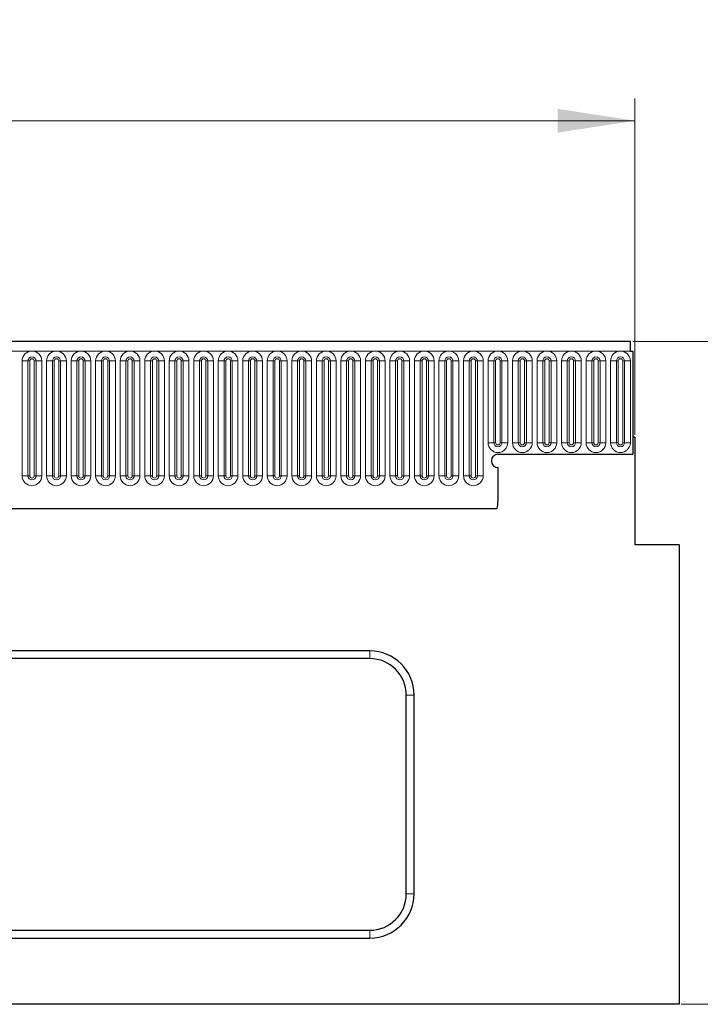
# Model space of a CAD drawing. Units: millimetres. Extents: x 0 to 420, y 0 to 297.
# Drawn here: x 355 to 386, y 200 to 245 of the extents above; entities that cross this region are included whole.
import ezdxf

# ---------------------------------------------------------------- set-up
doc = ezdxf.new("R2010")
doc.units = ezdxf.units.MM
doc.styles.add('SLDTEXTSTYLE0', font='TXT', dxfattribs={"width": 0.605})
doc.dimstyles.new('SLDDIMSTYLE1', dxfattribs={"dimtxt": 3.5, "dimasz": 3.5, "dimexe": 0, "dimexo": 0.0625, "dimgap": 0.875, "dimtad": 1, "dimlfac": 5, "dimrnd": 1e-09, "dimzin": 12, "dimdsep": 46, "dimtxsty": 'SLDTEXTSTYLE0', "dimsah": 1, "dimcen": 0.09, "dimadec": 0, "dimazin": 3, "dimtfac": 1, "dimtdec": 3, "dimtofl": 0, "dimtmove": 0, "dimatfit": 3, "dimfxl": 0, "dimfrac": 2, "dimtolj": 1, "dimtzin": 12, "dimarcsym": 0})

# ---------------------------------------------------------------- blocks, each defined once
blk = doc.blocks.new('_D_1')
at = {"color": 7, "linetype": 'Continuous', "lineweight": 0}
for p, q in [((382.947, 230.201), (396.047, 230.201)), ((395.047, 230.201), (395.047, 200.201)), ((385.147, 200.201), (396.047, 200.201))]:
    blk.add_line(p, q, dxfattribs=at)
at = {"color": 7, "linetype": 'Continuous', "lineweight": 18}
for points in [[(395.047, 230.201), (394.509, 226.701), (395.586, 226.701)], [(395.047, 200.201), (395.586, 203.701), (394.509, 203.701)]]:
    blk.add_solid(points, dxfattribs=at)
at = {"color": 7, "linetype": 'Continuous', "lineweight": 18, "insert": (390.535, 211.912), "char_height": 3.5, "attachment_point": 1, "rotation": 90, "style": 'SLDTEXTSTYLE0'}
blk.add_mtext('150', dxfattribs=at)
blk = doc.blocks.new('_D_2')
at = {"color": 7, "linetype": 'Continuous', "lineweight": 0}
for p, q in [((183.047, 225.981), (183.047, 241.201)), ((383.047, 225.981), (383.047, 241.201)), ((383.047, 240.201), (183.047, 240.201))]:
    blk.add_line(p, q, dxfattribs=at)
at = {"color": 7, "linetype": 'Continuous', "lineweight": 18}
for points in [[(183.047, 240.201), (186.547, 239.662), (186.547, 240.739)], [(383.047, 240.201), (379.547, 240.739), (379.547, 239.662)]]:
    blk.add_solid(points, dxfattribs=at)
at = {"color": 7, "linetype": 'Continuous', "lineweight": 18, "insert": (278.663, 244.712), "char_height": 3.5, "attachment_point": 1, "style": 'SLDTEXTSTYLE0'}
blk.add_mtext('1000', dxfattribs=at)

msp = doc.modelspace()

# ---------------------------------------------------------------- linework, layer by layer
at = {"color": 7, "linetype": 'Continuous', "lineweight": 25}
for p, q in [((382.8472, 230.2007), (183.2472, 230.2007)), ((382.8472, 229.7757), (382.8472, 230.2007)), ((382.8472, 229.7757), (382.9472, 229.7757)), ((382.9472, 229.7757), (382.9472, 225.1007)), ((382.9472, 225.8807), (382.9472, 225.1007)), ((383.0472, 225.8807), (382.9472, 225.8807)), ((383.0472, 225.8807), (383.0472, 221.0007)), ((376.8472, 225.1007), (382.9472, 225.1007)), ((376.8472, 224.5007), (376.8472, 222.9611)), ((189.2908, 222.6407), (376.8037, 222.6407)), ((385.0472, 221.004), (383.0472, 221.004)), ((385.0472, 221.0007), (383.0472, 221.0007)), ((385.0472, 221.004), (385.0472, 221.0007)), ((385.0472, 221.0007), (385.0472, 200.2007)), ((371.0472, 216.2007), (335.0472, 216.2007)), ((371.0472, 215.848), (335.0472, 215.848)), ((372.6946, 205.2007), (372.6946, 214.2007)), ((373.0472, 205.2007), (373.0472, 214.2007)), ((335.0472, 203.5534), (371.0472, 203.5534)), ((335.0472, 203.2007), (371.0472, 203.2007)), ((385.0472, 200.2007), (185.0472, 200.2007))]:
    msp.add_line(p, q, dxfattribs=at)
at = {"color": 8, "linetype": 'Continuous', "lineweight": 18}
for p, q in [((183.2472, 229.7757), (382.8472, 229.7757)), ((355.3058, 229.3257), (355.3058, 224.1257)), ((355.3058, 229.3257), (355.5656, 229.3257)), ((355.5656, 224.1257), (355.5656, 229.3257)), ((355.5656, 229.3257), (355.6522, 229.3257)), ((355.6522, 224.1257), (355.6522, 229.3257)), ((355.8522, 229.3257), (355.9388, 229.3257)), ((355.8522, 224.1257), (355.8522, 229.3257)), ((355.9388, 229.3257), (356.1986, 229.3257)), ((355.9388, 229.3257), (355.9388, 224.1257)), ((356.1986, 224.1257), (356.1986, 229.3257)), ((356.4158, 229.3257), (356.4158, 224.1257)), ((356.4158, 229.3257), (356.6756, 229.3257)), ((356.6756, 224.1257), (356.6756, 229.3257)), ((356.6756, 229.3257), (356.7622, 229.3257)), ((356.7622, 224.1257), (356.7622, 229.3257)), ((356.9622, 229.3257), (357.0488, 229.3257)), ((356.9622, 224.1257), (356.9622, 229.3257)), ((357.0488, 229.3257), (357.0488, 224.1257)), ((357.0488, 229.3257), (357.3086, 229.3257)), ((357.3086, 224.1257), (357.3086, 229.3257)), ((357.5258, 229.3257), (357.5258, 224.1257)), ((357.5258, 229.3257), (357.7856, 229.3257)), ((357.7856, 224.1257), (357.7856, 229.3257)), ((357.7856, 229.3257), (357.8722, 229.3257)), ((357.8722, 224.1257), (357.8722, 229.3257)), ((358.0722, 229.3257), (358.1588, 229.3257)), ((358.0722, 224.1257), (358.0722, 229.3257)), ((358.1588, 229.3257), (358.4186, 229.3257)), ((358.1588, 229.3257), (358.1588, 224.1257)), ((358.4186, 224.1257), (358.4186, 229.3257)), ((358.6358, 229.3257), (358.6358, 224.1257)), ((358.6358, 229.3257), (358.8956, 229.3257)), ((358.8956, 224.1257), (358.8956, 229.3257)), ((358.8956, 229.3257), (358.9822, 229.3257)), ((358.9822, 224.1257), (358.9822, 229.3257)), ((359.1822, 224.1257), (359.1822, 229.3257)), ((359.1822, 229.3257), (359.2688, 229.3257)), ((359.2688, 229.3257), (359.5286, 229.3257)), ((359.2688, 229.3257), (359.2688, 224.1257)), ((359.5286, 224.1257), (359.5286, 229.3257)), ((359.7458, 229.3257), (359.7458, 224.1257)), ((359.7458, 229.3257), (360.0056, 229.3257)), ((360.0056, 224.1257), (360.0056, 229.3257)), ((360.0056, 229.3257), (360.0922, 229.3257)), ((360.0922, 224.1257), (360.0922, 229.3257)), ((360.2922, 224.1257), (360.2922, 229.3257)), ((360.2922, 229.3257), (360.3788, 229.3257)), ((360.3788, 229.3257), (360.6386, 229.3257)), ((360.3788, 229.3257), (360.3788, 224.1257)), ((360.6386, 224.1257), (360.6386, 229.3257)), ((360.8558, 229.3257), (360.8558, 224.1257)), ((360.8558, 229.3257), (361.1156, 229.3257)), ((361.1156, 224.1257), (361.1156, 229.3257)), ((361.1156, 229.3257), (361.2022, 229.3257)), ((361.2022, 224.1257), (361.2022, 229.3257)), ((361.4022, 229.3257), (361.4888, 229.3257)), ((361.4022, 224.1257), (361.4022, 229.3257)), ((361.4888, 229.3257), (361.7486, 229.3257)), ((361.4888, 229.3257), (361.4888, 224.1257)), ((361.7486, 224.1257), (361.7486, 229.3257)), ((361.9658, 229.3257), (361.9658, 224.1257)), ((361.9658, 229.3257), (362.2256, 229.3257)), ((362.2256, 224.1257), (362.2256, 229.3257)), ((362.2256, 229.3257), (362.3122, 229.3257)), ((362.3122, 224.1257), (362.3122, 229.3257)), ((362.5122, 229.3257), (362.5988, 229.3257)), ((362.5122, 224.1257), (362.5122, 229.3257)), ((362.5988, 229.3257), (362.5988, 224.1257)), ((362.5988, 229.3257), (362.8586, 229.3257)), ((362.8586, 224.1257), (362.8586, 229.3257)), ((363.0758, 229.3257), (363.0758, 224.1257)), ((363.0758, 229.3257), (363.3356, 229.3257)), ((363.3356, 224.1257), (363.3356, 229.3257)), ((363.3356, 229.3257), (363.4222, 229.3257)), ((363.4222, 224.1257), (363.4222, 229.3257)), ((363.6222, 229.3257), (363.7088, 229.3257)), ((363.6222, 224.1257), (363.6222, 229.3257)), ((363.7088, 229.3257), (363.9686, 229.3257)), ((363.7088, 229.3257), (363.7088, 224.1257)), ((363.9686, 224.1257), (363.9686, 229.3257)), ((364.1858, 229.3257), (364.1858, 224.1257)), ((364.1858, 229.3257), (364.4456, 229.3257)), ((364.4456, 224.1257), (364.4456, 229.3257)), ((364.4456, 229.3257), (364.5322, 229.3257)), ((364.5322, 224.1257), (364.5322, 229.3257)), ((364.7322, 224.1257), (364.7322, 229.3257)), ((364.7322, 229.3257), (364.8188, 229.3257)), ((364.8188, 229.3257), (365.0786, 229.3257)), ((364.8188, 229.3257), (364.8188, 224.1257)), ((365.0786, 224.1257), (365.0786, 229.3257)), ((365.2958, 229.3257), (365.2958, 224.1257)), ((365.2958, 229.3257), (365.5556, 229.3257)), ((365.5556, 224.1257), (365.5556, 229.3257)), ((365.5556, 229.3257), (365.6422, 229.3257)), ((365.6422, 224.1257), (365.6422, 229.3257)), ((365.8422, 229.3257), (365.9288, 229.3257)), ((365.8422, 224.1257), (365.8422, 229.3257)), ((365.9288, 229.3257), (366.1886, 229.3257)), ((365.9288, 229.3257), (365.9288, 224.1257)), ((366.1886, 224.1257), (366.1886, 229.3257)), ((366.4058, 229.3257), (366.4058, 224.1257)), ((366.4058, 229.3257), (366.6656, 229.3257)), ((366.6656, 224.1257), (366.6656, 229.3257)), ((366.6656, 229.3257), (366.7522, 229.3257)), ((366.7522, 224.1257), (366.7522, 229.3257)), ((366.9522, 224.1257), (366.9522, 229.3257)), ((366.9522, 229.3257), (367.0388, 229.3257)), ((367.0388, 229.3257), (367.2986, 229.3257)), ((367.0388, 229.3257), (367.0388, 224.1257)), ((367.2986, 224.1257), (367.2986, 229.3257)), ((367.5158, 229.3257), (367.5158, 224.1257)), ((367.5158, 229.3257), (367.7756, 229.3257)), ((367.7756, 224.1257), (367.7756, 229.3257)), ((367.7756, 229.3257), (367.8622, 229.3257)), ((367.8622, 224.1257), (367.8622, 229.3257)), ((368.0622, 229.3257), (368.1488, 229.3257)), ((368.0622, 224.1257), (368.0622, 229.3257)), ((368.1488, 229.3257), (368.1488, 224.1257)), ((368.1488, 229.3257), (368.4086, 229.3257)), ((368.4086, 224.1257), (368.4086, 229.3257)), ((368.6258, 229.3257), (368.6258, 224.1257)), ((368.6258, 229.3257), (368.8856, 229.3257)), ((368.8856, 224.1257), (368.8856, 229.3257)), ((368.8856, 229.3257), (368.9722, 229.3257)), ((368.9722, 224.1257), (368.9722, 229.3257)), ((369.1722, 229.3257), (369.2588, 229.3257)), ((369.1722, 224.1257), (369.1722, 229.3257)), ((369.2588, 229.3257), (369.5186, 229.3257)), ((369.2588, 229.3257), (369.2588, 224.1257)), ((369.5186, 224.1257), (369.5186, 229.3257)), ((369.7358, 229.3257), (369.7358, 224.1257)), ((369.7358, 229.3257), (369.9956, 229.3257)), ((369.9956, 224.1257), (369.9956, 229.3257)), ((369.9956, 229.3257), (370.0822, 229.3257)), ((370.0822, 224.1257), (370.0822, 229.3257)), ((370.2822, 224.1257), (370.2822, 229.3257)), ((370.2822, 229.3257), (370.3688, 229.3257)), ((370.3688, 229.3257), (370.6286, 229.3257)), ((370.3688, 229.3257), (370.3688, 224.1257)), ((370.6286, 224.1257), (370.6286, 229.3257)), ((370.8458, 229.3257), (370.8458, 224.1257)), ((370.8458, 229.3257), (371.1056, 229.3257)), ((371.1056, 224.1257), (371.1056, 229.3257)), ((371.1056, 229.3257), (371.1922, 229.3257)), ((371.1922, 224.1257), (371.1922, 229.3257)), ((371.3922, 224.1257), (371.3922, 229.3257)), ((371.3922, 229.3257), (371.4788, 229.3257)), ((371.4788, 229.3257), (371.7386, 229.3257)), ((371.4788, 229.3257), (371.4788, 224.1257)), ((371.7386, 224.1257), (371.7386, 229.3257)), ((371.9558, 229.3257), (371.9558, 224.1257)), ((371.9558, 229.3257), (372.2156, 229.3257)), ((372.2156, 224.1257), (372.2156, 229.3257)), ((372.2156, 229.3257), (372.3022, 229.3257)), ((372.3022, 224.1257), (372.3022, 229.3257)), ((372.5022, 224.1257), (372.5022, 229.3257)), ((372.5022, 229.3257), (372.5888, 229.3257)), ((372.5888, 229.3257), (372.8486, 229.3257)), ((372.5888, 229.3257), (372.5888, 224.1257)), ((372.8486, 224.1257), (372.8486, 229.3257)), ((373.0658, 229.3257), (373.0658, 224.1257)), ((373.0658, 229.3257), (373.3256, 229.3257)), ((373.3256, 224.1257), (373.3256, 229.3257)), ((373.3256, 229.3257), (373.4122, 229.3257)), ((373.4122, 224.1257), (373.4122, 229.3257)), ((373.6122, 229.3257), (373.6988, 229.3257)), ((373.6122, 224.1257), (373.6122, 229.3257)), ((373.6988, 229.3257), (373.6988, 224.1257)), ((373.6988, 229.3257), (373.9586, 229.3257)), ((373.9586, 224.1257), (373.9586, 229.3257)), ((374.1758, 229.3257), (374.1758, 224.1257)), ((374.1758, 229.3257), (374.4356, 229.3257)), ((374.4356, 224.1257), (374.4356, 229.3257)), ((374.4356, 229.3257), (374.5222, 229.3257)), ((374.5222, 224.1257), (374.5222, 229.3257)), ((374.7222, 229.3257), (374.8088, 229.3257)), ((374.7222, 224.1257), (374.7222, 229.3257)), ((374.8088, 229.3257), (375.0686, 229.3257)), ((374.8088, 229.3257), (374.8088, 224.1257)), ((375.0686, 224.1257), (375.0686, 229.3257)), ((375.2858, 229.3257), (375.2858, 224.1257)), ((375.2858, 229.3257), (375.5456, 229.3257)), ((375.5456, 224.1257), (375.5456, 229.3257)), ((375.5456, 229.3257), (375.6322, 229.3257)), ((375.6322, 224.1257), (375.6322, 229.3257)), ((375.8322, 229.3257), (375.9188, 229.3257)), ((375.8322, 224.1257), (375.8322, 229.3257)), ((375.9188, 229.3257), (376.1786, 229.3257)), ((375.9188, 229.3257), (375.9188, 224.1257)), ((376.1786, 224.1257), (376.1786, 229.3257)), ((376.3958, 229.3257), (376.3958, 225.6257)), ((376.3958, 229.3257), (376.6556, 229.3257)), ((376.6556, 225.6257), (376.6556, 229.3257)), ((376.6556, 229.3257), (376.7422, 229.3257)), ((376.7422, 225.6257), (376.7422, 229.3257)), ((376.9422, 229.3257), (377.0288, 229.3257)), ((376.9422, 225.6257), (376.9422, 229.3257)), ((377.0288, 229.3257), (377.2886, 229.3257)), ((377.0288, 229.3257), (377.0288, 225.6257)), ((377.2886, 225.6257), (377.2886, 229.3257)), ((377.5058, 229.3257), (377.5058, 225.6257)), ((377.5058, 229.3257), (377.7656, 229.3257)), ((377.7656, 225.6257), (377.7656, 229.3257)), ((377.7656, 229.3257), (377.8522, 229.3257)), ((377.8522, 225.6257), (377.8522, 229.3257)), ((378.0522, 229.3257), (378.1388, 229.3257)), ((378.0522, 225.6257), (378.0522, 229.3257)), ((378.1388, 229.3257), (378.3986, 229.3257)), ((378.1388, 229.3257), (378.1388, 225.6257)), ((378.3986, 225.6257), (378.3986, 229.3257)), ((378.6158, 229.3257), (378.6158, 225.6257)), ((378.6158, 229.3257), (378.8756, 229.3257)), ((378.8756, 225.6257), (378.8756, 229.3257)), ((378.8756, 229.3257), (378.9622, 229.3257)), ((378.9622, 225.6257), (378.9622, 229.3257)), ((379.1622, 229.3257), (379.2488, 229.3257)), ((379.1622, 225.6257), (379.1622, 229.3257)), ((379.2488, 229.3257), (379.5086, 229.3257)), ((379.2488, 229.3257), (379.2488, 225.6257)), ((379.5086, 225.6257), (379.5086, 229.3257)), ((379.7258, 229.3257), (379.7258, 225.6257)), ((379.7258, 229.3257), (379.9856, 229.3257)), ((379.9856, 225.6257), (379.9856, 229.3257)), ((379.9856, 229.3257), (380.0722, 229.3257)), ((380.0722, 225.6257), (380.0722, 229.3257)), ((380.2722, 229.3257), (380.3588, 229.3257)), ((380.2722, 225.6257), (380.2722, 229.3257)), ((380.3588, 229.3257), (380.6186, 229.3257)), ((380.3588, 229.3257), (380.3588, 225.6257)), ((380.6186, 225.6257), (380.6186, 229.3257)), ((380.8358, 229.3257), (380.8358, 225.6257)), ((380.8358, 229.3257), (381.0956, 229.3257)), ((381.0956, 225.6257), (381.0956, 229.3257)), ((381.0956, 229.3257), (381.1822, 229.3257)), ((381.1822, 225.6257), (381.1822, 229.3257)), ((381.3822, 225.6257), (381.3822, 229.3257)), ((381.3822, 229.3257), (381.4688, 229.3257)), ((381.4688, 229.3257), (381.7286, 229.3257)), ((381.4688, 229.3257), (381.4688, 225.6257)), ((381.7286, 225.6257), (381.7286, 229.3257)), ((381.9458, 229.3257), (381.9458, 225.6257)), ((381.9458, 229.3257), (382.2056, 229.3257)), ((382.2056, 225.6257), (382.2056, 229.3257)), ((382.2056, 229.3257), (382.2922, 229.3257)), ((382.2922, 225.6257), (382.2922, 229.3257)), ((382.4922, 229.3257), (382.5788, 229.3257)), ((382.4922, 225.6257), (382.4922, 229.3257)), ((382.5788, 229.3257), (382.8386, 229.3257)), ((382.5788, 229.3257), (382.5788, 225.6257)), ((382.8386, 225.6257), (382.8386, 229.3257)), ((376.3958, 225.6257), (376.6556, 225.6257)), ((376.6556, 225.6257), (376.7422, 225.6257)), ((376.9422, 225.6257), (377.0288, 225.6257)), ((377.0288, 225.6257), (377.2886, 225.6257)), ((377.5058, 225.6257), (377.7656, 225.6257)), ((377.7656, 225.6257), (377.8522, 225.6257)), ((378.0522, 225.6257), (378.1388, 225.6257)), ((378.1388, 225.6257), (378.3986, 225.6257)), ((378.6158, 225.6257), (378.8756, 225.6257)), ((378.8756, 225.6257), (378.9622, 225.6257)), ((379.1622, 225.6257), (379.2488, 225.6257)), ((379.2488, 225.6257), (379.5086, 225.6257)), ((379.7258, 225.6257), (379.9856, 225.6257)), ((379.9856, 225.6257), (380.0722, 225.6257)), ((380.2722, 225.6257), (380.3588, 225.6257)), ((380.3588, 225.6257), (380.6186, 225.6257)), ((380.8358, 225.6257), (381.0956, 225.6257)), ((381.0956, 225.6257), (381.1822, 225.6257)), ((381.3822, 225.6257), (381.4688, 225.6257)), ((381.4688, 225.6257), (381.7286, 225.6257)), ((381.9458, 225.6257), (382.2056, 225.6257)), ((382.2056, 225.6257), (382.2922, 225.6257)), ((382.4922, 225.6257), (382.5788, 225.6257)), ((382.5788, 225.6257), (382.8386, 225.6257)), ((355.3058, 224.1257), (355.5656, 224.1257)), ((355.5656, 224.1257), (355.6522, 224.1257)), ((355.8522, 224.1257), (355.9388, 224.1257)), ((355.9388, 224.1257), (356.1986, 224.1257)), ((356.4158, 224.1257), (356.6756, 224.1257)), ((356.6756, 224.1257), (356.7622, 224.1257)), ((356.9622, 224.1257), (357.0488, 224.1257)), ((357.0488, 224.1257), (357.3086, 224.1257)), ((357.5258, 224.1257), (357.7856, 224.1257)), ((357.7856, 224.1257), (357.8722, 224.1257)), ((358.0722, 224.1257), (358.1588, 224.1257)), ((358.1588, 224.1257), (358.4186, 224.1257)), ((358.6358, 224.1257), (358.8956, 224.1257)), ((358.8956, 224.1257), (358.9822, 224.1257)), ((359.1822, 224.1257), (359.2688, 224.1257)), ((359.2688, 224.1257), (359.5286, 224.1257)), ((359.7458, 224.1257), (360.0056, 224.1257)), ((360.0056, 224.1257), (360.0922, 224.1257)), ((360.2922, 224.1257), (360.3788, 224.1257)), ((360.3788, 224.1257), (360.6386, 224.1257)), ((360.8558, 224.1257), (361.1156, 224.1257)), ((361.1156, 224.1257), (361.2022, 224.1257)), ((361.4022, 224.1257), (361.4888, 224.1257)), ((361.4888, 224.1257), (361.7486, 224.1257)), ((361.9658, 224.1257), (362.2256, 224.1257)), ((362.2256, 224.1257), (362.3122, 224.1257)), ((362.5122, 224.1257), (362.5988, 224.1257)), ((362.5988, 224.1257), (362.8586, 224.1257)), ((363.0758, 224.1257), (363.3356, 224.1257)), ((363.3356, 224.1257), (363.4222, 224.1257)), ((363.6222, 224.1257), (363.7088, 224.1257)), ((363.7088, 224.1257), (363.9686, 224.1257)), ((364.1858, 224.1257), (364.4456, 224.1257)), ((364.4456, 224.1257), (364.5322, 224.1257)), ((364.7322, 224.1257), (364.8188, 224.1257)), ((364.8188, 224.1257), (365.0786, 224.1257)), ((365.2958, 224.1257), (365.5556, 224.1257)), ((365.5556, 224.1257), (365.6422, 224.1257)), ((365.8422, 224.1257), (365.9288, 224.1257)), ((365.9288, 224.1257), (366.1886, 224.1257)), ((366.4058, 224.1257), (366.6656, 224.1257)), ((366.6656, 224.1257), (366.7522, 224.1257)), ((366.9522, 224.1257), (367.0388, 224.1257)), ((367.0388, 224.1257), (367.2986, 224.1257)), ((367.5158, 224.1257), (367.7756, 224.1257)), ((367.7756, 224.1257), (367.8622, 224.1257)), ((368.0622, 224.1257), (368.1488, 224.1257)), ((368.1488, 224.1257), (368.4086, 224.1257)), ((368.6258, 224.1257), (368.8856, 224.1257)), ((368.8856, 224.1257), (368.9722, 224.1257)), ((369.1722, 224.1257), (369.2588, 224.1257)), ((369.2588, 224.1257), (369.5186, 224.1257)), ((369.7358, 224.1257), (369.9956, 224.1257)), ((369.9956, 224.1257), (370.0822, 224.1257)), ((370.2822, 224.1257), (370.3688, 224.1257)), ((370.3688, 224.1257), (370.6286, 224.1257)), ((370.8458, 224.1257), (371.1056, 224.1257)), ((371.1056, 224.1257), (371.1922, 224.1257)), ((371.3922, 224.1257), (371.4788, 224.1257)), ((371.4788, 224.1257), (371.7386, 224.1257)), ((371.9558, 224.1257), (372.2156, 224.1257)), ((372.2156, 224.1257), (372.3022, 224.1257)), ((372.5022, 224.1257), (372.5888, 224.1257)), ((372.5888, 224.1257), (372.8486, 224.1257)), ((373.0658, 224.1257), (373.3256, 224.1257)), ((373.3256, 224.1257), (373.4122, 224.1257)), ((373.6122, 224.1257), (373.6988, 224.1257)), ((373.6988, 224.1257), (373.9586, 224.1257)), ((374.1758, 224.1257), (374.4356, 224.1257)), ((374.4356, 224.1257), (374.5222, 224.1257)), ((374.7222, 224.1257), (374.8088, 224.1257)), ((374.8088, 224.1257), (375.0686, 224.1257)), ((375.2858, 224.1257), (375.5456, 224.1257)), ((375.5456, 224.1257), (375.6322, 224.1257)), ((375.8322, 224.1257), (375.9188, 224.1257)), ((375.9188, 224.1257), (376.1786, 224.1257)), ((189.2908, 222.6407), (376.8037, 222.6407)), ((371.0472, 215.848), (371.0472, 216.2007)), ((373.0472, 214.2007), (372.6946, 214.2007)), ((372.6946, 205.2007), (373.0472, 205.2007)), ((371.0472, 203.2007), (371.0472, 203.5534))]:
    msp.add_line(p, q, dxfattribs=at)
for centre, radius, start, end in [((355.7522, 229.3257), 0.4464, 0, 180), ((356.8622, 229.3257), 0.4464, 0, 180), ((357.9722, 229.3257), 0.4464, 0, 180), ((359.0822, 229.3257), 0.4464, 0, 180), ((360.1922, 229.3257), 0.4464, 0, 180), ((361.3022, 229.3257), 0.4464, 0, 180), ((362.4122, 229.3257), 0.4464, 0, 180), ((363.5222, 229.3257), 0.4464, 0, 180), ((364.6322, 229.3257), 0.4464, 0, 180), ((365.7422, 229.3257), 0.4464, 0, 180), ((366.8522, 229.3257), 0.4464, 0, 180), ((367.9622, 229.3257), 0.4464, 0, 180), ((369.0722, 229.3257), 0.4464, 0, 180), ((370.1822, 229.3257), 0.4464, 0, 180), ((371.2922, 229.3257), 0.4464, 0, 180), ((372.4022, 229.3257), 0.4464, 0, 180), ((373.5122, 229.3257), 0.4464, 0, 180), ((374.6222, 229.3257), 0.4464, 0, 180), ((375.7322, 229.3257), 0.4464, 0, 180), ((376.8422, 229.3257), 0.4464, 0, 180), ((377.9522, 229.3257), 0.4464, 0, 180), ((379.0622, 229.3257), 0.4464, 0, 180), ((380.1722, 229.3257), 0.4464, 0, 180), ((381.2822, 229.3257), 0.4464, 0, 180), ((382.3922, 229.3257), 0.4464, 0, 180), ((355.7522, 229.3257), 0.1866, 0, 180), ((355.7522, 229.3257), 0.1, 0, 180), ((356.8622, 229.3257), 0.1866, 0, 180), ((356.8622, 229.3257), 0.1, 0, 180), ((357.9722, 229.3257), 0.1866, 0, 180), ((357.9722, 229.3257), 0.1, 0, 180), ((359.0822, 229.3257), 0.1866, 0, 180), ((359.0822, 229.3257), 0.1, 0, 180), ((360.1922, 229.3257), 0.1866, 0, 180), ((360.1922, 229.3257), 0.1, 0, 180), ((361.3022, 229.3257), 0.1866, 0, 180), ((361.3022, 229.3257), 0.1, 0, 180), ((362.4122, 229.3257), 0.1866, 0, 180), ((362.4122, 229.3257), 0.1, 0, 180), ((363.5222, 229.3257), 0.1866, 0, 180), ((363.5222, 229.3257), 0.1, 0, 180), ((364.6322, 229.3257), 0.1866, 0, 180), ((364.6322, 229.3257), 0.1, 0, 180), ((365.7422, 229.3257), 0.1866, 0, 180), ((365.7422, 229.3257), 0.1, 0, 180), ((366.8522, 229.3257), 0.1866, 0, 180), ((366.8522, 229.3257), 0.1, 0, 180), ((367.9622, 229.3257), 0.1866, 0, 180), ((367.9622, 229.3257), 0.1, 0, 180), ((369.0722, 229.3257), 0.1866, 0, 180), ((369.0722, 229.3257), 0.1, 0, 180), ((370.1822, 229.3257), 0.1866, 0, 180), ((370.1822, 229.3257), 0.1, 0, 180), ((371.2922, 229.3257), 0.1866, 0, 180), ((371.2922, 229.3257), 0.1, 0, 180), ((372.4022, 229.3257), 0.1866, 0, 180), ((372.4022, 229.3257), 0.1, 0, 180), ((373.5122, 229.3257), 0.1866, 0, 180), ((373.5122, 229.3257), 0.1, 0, 180), ((374.6222, 229.3257), 0.1866, 0, 180), ((374.6222, 229.3257), 0.1, 0, 180), ((375.7322, 229.3257), 0.1866, 0, 180), ((375.7322, 229.3257), 0.1, 0, 180), ((376.8422, 229.3257), 0.1866, 0, 180), ((376.8422, 229.3257), 0.1, 0, 180), ((377.9522, 229.3257), 0.1866, 0, 180), ((377.9522, 229.3257), 0.1, 0, 180), ((379.0622, 229.3257), 0.1866, 0, 180), ((379.0622, 229.3257), 0.1, 0, 180), ((380.1722, 229.3257), 0.1866, 0, 180), ((380.1722, 229.3257), 0.1, 0, 180), ((381.2822, 229.3257), 0.1866, 0, 180), ((381.2822, 229.3257), 0.1, 0, 180), ((382.3922, 229.3257), 0.1866, 0, 180), ((382.3922, 229.3257), 0.1, 0, 180), ((376.8422, 225.6257), 0.4464, 180, 0), ((376.8422, 225.6257), 0.1866, 180, 0), ((376.8422, 225.6257), 0.1, 180, 0), ((377.9522, 225.6257), 0.4464, 180, 0), ((377.9522, 225.6257), 0.1866, 180, 0), ((377.9522, 225.6257), 0.1, 180, 0), ((379.0622, 225.6257), 0.4464, 180, 0), ((379.0622, 225.6257), 0.1866, 180, 0), ((379.0622, 225.6257), 0.1, 180, 0), ((380.1722, 225.6257), 0.4464, 180, 0), ((380.1722, 225.6257), 0.1866, 180, 0), ((380.1722, 225.6257), 0.1, 180, 0), ((381.2822, 225.6257), 0.4464, 180, 0), ((381.2822, 225.6257), 0.1866, 180, 0), ((381.2822, 225.6257), 0.1, 180, 0), ((382.3922, 225.6257), 0.4464, 180, 0), ((382.3922, 225.6257), 0.1866, 180, 0), ((382.3922, 225.6257), 0.1, 180, 0), ((355.7522, 224.1257), 0.4464, 180, 0), ((355.7522, 224.1257), 0.1866, 180, 0), ((355.7522, 224.1257), 0.1, 180, 0), ((356.8622, 224.1257), 0.4464, 180, 0), ((356.8622, 224.1257), 0.1866, 180, 0), ((356.8622, 224.1257), 0.1, 180, 0), ((357.9722, 224.1257), 0.4464, 180, 0), ((357.9722, 224.1257), 0.1866, 180, 0), ((357.9722, 224.1257), 0.1, 180, 0), ((359.0822, 224.1257), 0.4464, 180, 0), ((359.0822, 224.1257), 0.1866, 180, 0), ((359.0822, 224.1257), 0.1, 180, 0), ((360.1922, 224.1257), 0.4464, 180, 0), ((360.1922, 224.1257), 0.1866, 180, 0), ((360.1922, 224.1257), 0.1, 180, 0), ((361.3022, 224.1257), 0.4464, 180, 0), ((361.3022, 224.1257), 0.1866, 180, 0), ((361.3022, 224.1257), 0.1, 180, 0), ((362.4122, 224.1257), 0.4464, 180, 0), ((362.4122, 224.1257), 0.1866, 180, 0), ((362.4122, 224.1257), 0.1, 180, 0), ((363.5222, 224.1257), 0.4464, 180, 0), ((363.5222, 224.1257), 0.1866, 180, 0), ((363.5222, 224.1257), 0.1, 180, 0), ((364.6322, 224.1257), 0.4464, 180, 0), ((364.6322, 224.1257), 0.1866, 180, 0), ((364.6322, 224.1257), 0.1, 180, 0), ((365.7422, 224.1257), 0.4464, 180, 0), ((365.7422, 224.1257), 0.1866, 180, 0), ((365.7422, 224.1257), 0.1, 180, 0), ((366.8522, 224.1257), 0.4464, 180, 0), ((366.8522, 224.1257), 0.1866, 180, 0), ((366.8522, 224.1257), 0.1, 180, 0), ((367.9622, 224.1257), 0.4464, 180, 0), ((367.9622, 224.1257), 0.1866, 180, 0), ((367.9622, 224.1257), 0.1, 180, 0), ((369.0722, 224.1257), 0.4464, 180, 0), ((369.0722, 224.1257), 0.1866, 180, 0), ((369.0722, 224.1257), 0.1, 180, 0), ((370.1822, 224.1257), 0.4464, 180, 0), ((370.1822, 224.1257), 0.1866, 180, 0), ((370.1822, 224.1257), 0.1, 180, 0), ((371.2922, 224.1257), 0.4464, 180, 0), ((371.2922, 224.1257), 0.1866, 180, 0), ((371.2922, 224.1257), 0.1, 180, 0), ((372.4022, 224.1257), 0.4464, 180, 0), ((372.4022, 224.1257), 0.1866, 180, 0), ((372.4022, 224.1257), 0.1, 180, 0), ((373.5122, 224.1257), 0.4464, 180, 0), ((373.5122, 224.1257), 0.1866, 180, 0), ((373.5122, 224.1257), 0.1, 180, 0), ((374.6222, 224.1257), 0.4464, 180, 0), ((374.6222, 224.1257), 0.1866, 180, 0), ((374.6222, 224.1257), 0.1, 180, 0), ((375.7322, 224.1257), 0.4464, 180, 0), ((375.7322, 224.1257), 0.1866, 180, 0), ((375.7322, 224.1257), 0.1, 180, 0)]:
    msp.add_arc(centre, radius, start, end, dxfattribs=at)
at = {"color": 7, "linetype": 'Continuous', "lineweight": 25}
for centre, radius, start, end in [((376.8472, 224.8007), 0.3, 90, 270), ((375.6472, 222.9611), 1.2, 344.51292, 0), ((371.0472, 214.2007), 2, 0, 90), ((371.0472, 214.2007), 1.6473, 0, 90), ((371.0472, 205.2007), 2, 270, 0), ((371.0472, 205.2007), 1.6473, 270, 0)]:
    msp.add_arc(centre, radius, start, end, dxfattribs=at)

# ---------------------------------------------------------------- dimensions: what is measured, and where the dimension line sits
at = {"color": 7, "linetype": 'Continuous', "lineweight": 18}
dim = msp.add_linear_dim(base=(183.0472, 240.2007), p1=(383.0472, 225.8807), p2=(183.0472, 225.8807), dimstyle='SLDDIMSTYLE1', dxfattribs=at)
dim.commit()
dim.dimension.update_dxf_attribs({"geometry": '_D_2', "text_midpoint": (283.0472, 240.2007), "dimtype": 160})
dim = msp.add_linear_dim(base=(395.0472, 200.2007), p1=(382.8472, 230.2007), p2=(385.0472, 200.2007), angle=90, dimstyle='SLDDIMSTYLE1', dxfattribs=at)
dim.commit()
dim.dimension.update_dxf_attribs({"geometry": '_D_1', "text_midpoint": (395.0472, 215.2007), "dimtype": 160})

doc.saveas('drawing.dxf')
